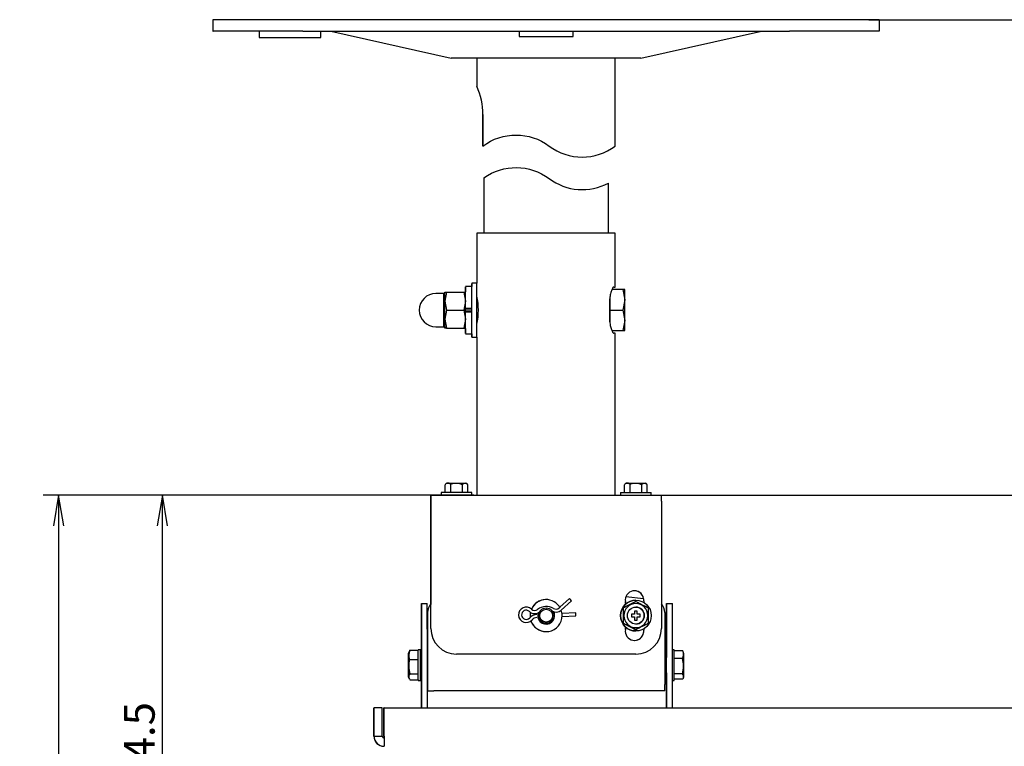
# Model space of a CAD drawing. Extents: x 30 to 1144, y 26 to 578.
# Drawn here: x 30 to 415, y 288 to 571 of the extents above; entities that cross this region are included whole.
import ezdxf
from ezdxf.enums import TextEntityAlignment as Align

# ---------------------------------------------------------------- set-up
doc = ezdxf.new("R2010")
doc.units = 0
doc.layers.get('0').update_dxf_attribs({"linetype": 'CONTINUOUS'})
for name, color, linetype in [('BASE_TENTSURI_TY', 7, 'CONTINUOUS'), ('DEFAULT', 7, 'CONTINUOUS'), ('PART14_001_SEP-0', 7, 'CONTINUOUS'), ('PART17_001_SEP-0', 7, 'CONTINUOUS'), ('PART18_001_SEP-0', 7, 'CONTINUOUS'), ('PART19_001_SEP-0', 7, 'CONTINUOUS'), ('PART23_001_SEP-0', 7, 'CONTINUOUS'), ('PART27_001_SEP-0', 7, 'CONTINUOUS'), ('PART28_001_SEP-0', 7, 'CONTINUOUS'), ('PART29_001_SEP-0', 7, 'CONTINUOUS'), ('PART34-01_001_SE', 7, 'CONTINUOUS'), ('PART5_001_SEP-00', 7, 'CONTINUOUS'), ('TENTSURI_TYPE2_0', 7, 'CONTINUOUS'), ('TENTSURI_TYPE2_1', 7, 'CONTINUOUS')]:
    doc.layers.add(name, color=color, linetype=linetype)
doc.styles.add('SEACAD_SEANSI_TTF', font='seansi.ttf')

# ---------------------------------------------------------------- blocks, each defined once
blk = doc.blocks.new('SE')
at = {"color": 7, "linetype": 'CONTINUOUS'}
for points in [[(211.17, 522.05, -0.333333), (237, 522.05, 0.333333), (262.83, 522.05, 0.333333)], [(211.53, 509.62, -0.327581), (237, 509.35, 0.292425), (260.13, 507.63, 0.292425)]]:
    blk.add_lwpolyline(points, format="xyb", dxfattribs=at)
blk = doc.blocks.new('SE2')
at = {"layer": 'BASE_TENTSURI_TY', "color": 7, "linetype": 'CONTINUOUS'}
for p, q in [((168.61, 291.77), (168.61, 302.83)), ((168.61, 302.83), (168.69, 302.83)), ((168.69, 291.77), (168.69, 302.83)), ((171.89, 302.83), (168.69, 302.83)), ((171.89, 291.77), (171.89, 302.83)), ((172.52, 302.83), (172.52, 291.77)), ((172.6, 302.83), (172.52, 302.83)), ((172.52, 291.77), (172.52, 302.83)), ((172.52, 302.83), (172.52, 302.83)), ((172.6, 302.83), (172.6, 302.83)), ((172.6, 291.77), (172.6, 302.83)), ((172.6, 291.77), (172.6, 302.83)), ((172.6, 302.83), (544.79, 302.83)), ((168.69, 291.77), (171.89, 291.77)), ((172.52, 291.77), (172.52, 291.77)), ((172.6, 290.95), (172.6, 290.93))]:
    blk.add_line(p, q, dxfattribs=at)
for centre, radius, start, end in [((172.55, 291.77), 3.94, 180.0001, 270), ((172.63, 291.77), 3.94, 179.9999, 270), ((172.63, 291.77), 0.737, 179.9996, 269.9999), ((181.66, 291.77), 9.14, 179.9925, 184.6172), ((395.09, 291.51), 222.57, 179.9345, 180.1314), ((417.5, 291.58), 244.9, 179.9567, 180.8778)]:
    blk.add_arc(centre, radius, start, end, dxfattribs=at)
at = {"layer": 'PART14_001_SEP-0', "color": 7, "linetype": 'CONTINUOUS'}
for p, q in [((196.38, 386.83), (196.38, 389.92)), ((196.4, 386.83), (196.4, 389.92)), ((197.16, 390.57), (198.83, 390.57)), ((198.48, 390.11), (198.48, 386.83)), ((198.83, 390.57), (204.51, 390.57)), ((203.09, 389.92), (203.09, 386.83)), ((205.28, 386.83), (205.28, 389.92)), ((266.38, 386.83), (266.38, 389.92)), ((266.4, 386.83), (266.4, 389.92)), ((267.16, 390.57), (268.83, 390.57)), ((268.48, 390.11), (268.48, 386.83)), ((268.83, 390.57), (274.51, 390.57)), ((273.09, 389.92), (273.09, 386.83)), ((275.28, 386.83), (275.28, 389.92)), ((194.84, 386.83), (194.83, 386.83)), ((194.83, 386.83), (194.83, 385.83)), ((206.84, 386.83), (194.84, 386.83)), ((194.84, 386.83), (194.84, 385.83)), ((206.84, 385.83), (206.84, 386.83)), ((264.84, 386.83), (264.83, 386.83)), ((264.83, 386.83), (264.83, 385.83)), ((264.84, 386.83), (276.84, 386.83)), ((264.84, 386.83), (264.84, 385.83)), ((276.84, 385.83), (276.84, 386.83))]:
    blk.add_line(p, q, dxfattribs=at)
for centre, radius, start, end in [((197.51, 389.24), 1.3, 41.9472, 148.5435), ((204.19, 388.86), 1.52, 44.0499, 135.9501), ((204.17, 389.24), 1.3, 31.4565, 49.4512), ((267.51, 389.24), 1.3, 41.9472, 148.5435), ((274.19, 388.86), 1.52, 44.0499, 135.9501), ((274.17, 389.24), 1.3, 31.4565, 49.4512)]:
    blk.add_arc(centre, radius, start, end, dxfattribs=at)
for points in [[(196.8, 390.34), (196.7, 390.28), (196.65, 390.24), (196.65, 390.23)], [(197.16, 390.57), (197.07, 390.51), (196.98, 390.46), (196.91, 390.41)], [(205.01, 390.23), (204.96, 390.31), (204.79, 390.43), (204.51, 390.57)], [(266.8, 390.34), (266.7, 390.28), (266.65, 390.24), (266.65, 390.23)], [(267.16, 390.57), (267.06, 390.51), (266.97, 390.46), (266.9, 390.41)], [(275.01, 390.23), (274.96, 390.31), (274.79, 390.43), (274.51, 390.57)]]:
    blk.add_open_spline(points, degree=3, dxfattribs=at)
for points in [[(198.48, 390.11), (198.52, 390.13), (198.61, 390.18), (198.75, 390.24), (198.88, 390.29), (199.03, 390.34), (199.17, 390.38), (199.32, 390.41), (199.47, 390.44), (199.67, 390.48), (199.91, 390.51), (200.2, 390.53), (200.51, 390.54), (200.91, 390.54), (201.41, 390.51), (201.89, 390.43), (202.24, 390.34), (202.47, 390.26), (202.69, 390.17), (202.9, 390.06), (203.03, 389.97), (203.09, 389.92)], [(268.48, 390.11), (268.52, 390.13), (268.61, 390.18), (268.75, 390.24), (268.88, 390.29), (269.03, 390.34), (269.17, 390.38), (269.32, 390.41), (269.47, 390.44), (269.67, 390.48), (269.91, 390.51), (270.2, 390.53), (270.51, 390.54), (270.91, 390.54), (271.41, 390.51), (271.89, 390.43), (272.24, 390.34), (272.47, 390.26), (272.69, 390.17), (272.9, 390.06), (273.03, 389.97), (273.09, 389.92)]]:
    blk.add_open_spline(points, degree=3, knots=[0, 0, 0, 0, 0.030644, 0.061357, 0.092207, 0.123257, 0.154564, 0.186187, 0.218184, 0.250622, 0.310938, 0.371797, 0.435444, 0.499525, 0.626265, 0.74954, 0.800866, 0.851303, 0.901092, 0.950526, 1, 1, 1, 1], dxfattribs=at)
at = {"layer": 'PART18_001_SEP-0', "color": 7, "linetype": 'CONTINUOUS'}
for p, q in [((211.53, 509.62), (211.53, 488.03)), ((260.13, 488.03), (260.13, 507.63))]:
    blk.add_line(p, q, dxfattribs=at)
at = {"layer": 'PART23_001_SEP-0', "color": 7, "linetype": 'CONTINUOUS'}
for p, q in [((208.83, 468.53), (206.83, 468.53)), ((206.83, 447.53), (208.83, 447.53))]:
    blk.add_line(p, q, dxfattribs=at)
for centre, major_axis, start_param, end_param in [((206.83, 458.03), (0, -10.5), 0, 3.644489), ((208.83, 458.03), (0, -10.5), 0, 3.141593), ((206.83, 458.03), (0, 5.25), 4.633849, 4.790929), ((206.83, 458.03), (0, -10.5), 5.780289, 6.283185)]:
    blk.add_ellipse(centre, major_axis=major_axis, ratio=0.00021, start_param=start_param, end_param=end_param, dxfattribs=at)
at = {"layer": 'PART27_001_SEP-0', "color": 7, "linetype": 'CONTINUOUS'}
for p, q in [((196.96, 465.03), (196.33, 461.53)), ((196.33, 465.03), (196.96, 465.03)), ((196.96, 465.03), (203.71, 465.03)), ((203.71, 465.03), (204.33, 461.53)), ((203.71, 465.03), (204.33, 465.03)), ((195.93, 464.53), (192.83, 464.53)), ((196.33, 461.53), (196.96, 458.03)), ((204.33, 461.53), (203.71, 458.03)), ((196.96, 458.03), (196.33, 454.53)), ((196.96, 458.03), (203.71, 458.03)), ((203.71, 458.03), (204.33, 454.53)), ((196.33, 454.53), (196.96, 451.03)), ((204.33, 454.53), (203.71, 451.03)), ((192.83, 451.53), (195.93, 451.53)), ((196.96, 451.03), (196.33, 451.03)), ((196.96, 451.03), (203.71, 451.03)), ((203.71, 451.03), (204.33, 451.03))]:
    blk.add_line(p, q, dxfattribs=at)
for centre, radius, start, end in [((192.83, 458.03), 6.5, 90, 180), ((192.83, 458.03), 6.5, 180, 270), ((195.93, 451.14), 0.392, 52.3459, 90.0662)]:
    blk.add_arc(centre, radius, start, end, dxfattribs=at)
for centre, major_axis, start_param, end_param in [((196.33, 458.03), (0, 7), 5.235988, 6.283185), ((196.33, 458.03), (0, -7), 3.141593, 3.429435), ((204.33, 458.03), (0, 7), 5.235988, 6.283185), ((195.93, 458.03), (0, -6.5), 0, 3.14221), ((196.33, 458.03), (0, 6.9), 2.801497, 6.280121), ((196.33, 458.03), (0, 7), 4.18879, 5.235988), ((204.33, 458.03), (0, 7), 4.18879, 5.235988), ((196.33, 458.03), (0, 7), 3.141593, 4.18879), ((204.33, 458.03), (0, 7), 3.141593, 4.18879), ((196.33, 458.03), (0, -7), 5.898347, 6.283185)]:
    blk.add_ellipse(centre, major_axis=major_axis, ratio=0.00021, start_param=start_param, end_param=end_param, dxfattribs=at)
blk.add_open_spline([(196.12, 464.58), (196.03, 464.54), (195.97, 464.53), (195.94, 464.54)], degree=3, dxfattribs=at)
at = {"layer": 'PART28_001_SEP-0', "color": 7, "linetype": 'CONTINUOUS'}
for p, q in [((265.82, 466.03), (261.47, 466.03)), ((266.53, 466.03), (265.82, 466.03)), ((265.82, 466.03), (266.53, 462.03)), ((260.73, 462.03), (260.73, 462.42)), ((260.73, 458.03), (260.73, 462.03)), ((266.53, 462.03), (265.82, 458.03)), ((260.73, 454.03), (260.73, 458.03)), ((260.73, 458.03), (265.82, 458.03)), ((265.82, 458.03), (266.53, 454.03)), ((260.73, 453.54), (260.73, 454.03)), ((266.53, 454.03), (265.82, 450.03)), ((261.46, 450.03), (265.82, 450.03)), ((265.82, 450.03), (266.53, 450.03))]:
    blk.add_line(p, q, dxfattribs=at)
for centre, start_param, end_param in [((266.53, 458.03), 5.235988, 6.283185), ((260.73, 458.03), -1.047198, -0.987068), ((260.73, 458.03), 4.18879, 5.235988), ((266.53, 458.03), 4.18879, 5.235988), ((260.73, 458.03), 4.105672, 4.18879), ((266.53, 458.03), 3.141593, 4.18879)]:
    blk.add_ellipse(centre, major_axis=(0, 8), ratio=0.00021, start_param=start_param, end_param=end_param, dxfattribs=at)
at = {"layer": 'PART29_001_SEP-0', "color": 7, "linetype": 'CONTINUOUS'}
for p, q in [((206.83, 467.23), (204.33, 467.23)), ((204.33, 458.75), (204.33, 458.58)), ((204.33, 458.75), (206.83, 458.75)), ((206.83, 458.43), (204.33, 458.43)), ((206.83, 457.63), (204.33, 457.63)), ((204.33, 457.48), (204.33, 457.31)), ((204.33, 457.31), (206.83, 457.31)), ((206.83, 458.43), (206.83, 458.75)), ((206.83, 457.31), (206.83, 457.63)), ((204.33, 448.83), (206.83, 448.83))]:
    blk.add_line(p, q, dxfattribs=at)
for centre, start_param, end_param in [((204.33, 458.03), -1.492257, 0.693925), ((206.83, 458.03), -1.492257, 0), ((204.33, 458.03), 2.458825, 4.633849), ((206.83, 458.03), 3.141593, 4.633849)]:
    blk.add_ellipse(centre, major_axis=(0, 9.2), ratio=0.00021, start_param=start_param, end_param=end_param, dxfattribs=at)
at = {"layer": 'PART34-01_001_SE', "color": 7, "linetype": 'CONTINUOUS'}
for p, q in [((262.83, 488.03), (208.83, 488.03)), ((208.83, 488.03), (208.83, 468.53)), ((262.83, 467.03), (262.83, 488.03)), ((262.27, 467.03), (262.83, 467.03)), ((260.71, 462.03), (260.71, 454.03)), ((208.83, 447.53), (208.83, 385.83)), ((262.83, 449.03), (262.27, 449.03)), ((262.83, 385.83), (262.83, 449.03))]:
    blk.add_line(p, q, dxfattribs=at)
blk.add_arc((182.41, 458.03), 26.99, 348.2428, 11.7572, dxfattribs=at)
for points in [[(262.27, 467.03), (262.2, 467.03), (262.13, 467), (261.97, 466.87), (261.88, 466.78), (261.71, 466.53), (261.63, 466.38), (261.45, 466.02), (261.37, 465.82), (261.21, 465.36), (261.13, 465.11), (260.99, 464.57), (260.92, 464.28), (260.82, 463.67), (260.78, 463.35), (260.72, 462.7), (260.71, 462.37), (260.71, 462.03)], [(260.71, 454.03), (260.71, 453.69), (260.72, 453.36), (260.78, 452.7), (260.82, 452.38), (260.92, 451.78), (260.99, 451.49), (261.13, 450.95), (261.21, 450.7), (261.37, 450.24), (261.45, 450.04), (261.63, 449.68), (261.71, 449.53), (261.88, 449.29), (261.97, 449.19), (262.13, 449.06), (262.2, 449.03), (262.27, 449.03)]]:
    blk.add_open_spline(points, degree=3, knots=[0, 0, 0, 0, 0.125, 0.125, 0.25, 0.25, 0.375, 0.375, 0.5, 0.5, 0.625, 0.625, 0.75, 0.75, 0.875, 0.875, 1, 1, 1, 1], dxfattribs=at)
at = {"layer": 'PART5_001_SEP-00', "color": 7, "linetype": 'CONTINUOUS'}
for p, q in [((190.83, 378.63), (190.83, 376.03)), ((190.84, 376.03), (190.84, 378.63)), ((190.83, 371.03), (190.84, 371.03)), ((190.84, 371.03), (190.84, 371.03))]:
    blk.add_line(p, q, dxfattribs=at)
for centre, start in [((193.23, 378.63), 173.1063), ((193.24, 378.63), 177.5166)]:
    blk.add_arc(centre, 2.4, start, 180, dxfattribs=at)
for centre, major_axis, start_param, end_param in [((190.83, 376.03), (0, 5), 1.570796, 3.141593), ((190.84, 376.03), (0, -5), 0, 1.570796)]:
    blk.add_ellipse(centre, major_axis=major_axis, ratio=0.00021, start_param=start_param, end_param=end_param, dxfattribs=at)
at = {"layer": 'TENTSURI_TYPE2_0', "color": 7, "linetype": 'CONTINUOUS'}
for p, q in [((190.82, 385.83), (190.84, 385.83)), ((190.84, 385.83), (280.84, 385.83)), ((190.82, 383.53), (190.84, 383.53)), ((190.82, 383.43), (190.82, 343.35)), ((190.82, 383.43), (190.82, 343.35)), ((190.84, 333.83), (190.84, 383.43)), ((190.84, 333.83), (190.84, 383.43)), ((280.84, 383.43), (280.84, 333.83)), ((273.88, 345.42), (266.94, 346.17)), ((187.16, 343.53), (187.16, 343.53)), ((187.16, 343.53), (189.46, 343.53)), ((235.84, 345.08), (235.84, 345.08)), ((282.86, 343.53), (282.86, 343.53)), ((282.86, 343.53), (285.16, 343.53)), ((187.15, 339.53), (187.15, 339.53)), ((187.15, 339.53), (187.15, 339.53)), ((187.15, 338.53), (187.15, 322.53)), ((189.57, 340.04), (189.57, 322.53)), ((189.57, 340.04), (189.57, 322.53)), ((189.59, 311.93), (189.59, 340.04)), ((189.59, 311.93), (189.59, 340.04)), ((282.09, 340.04), (282.09, 311.93)), ((282.85, 339.53), (282.85, 339.53)), ((282.85, 339.53), (282.85, 339.53)), ((282.85, 338.53), (282.85, 322.53)), ((187.15, 334.53), (187.15, 322.53)), ((235.82, 335.83), (235.84, 335.83)), ((282.85, 334.53), (282.85, 322.53)), ((187.16, 333.53), (187.16, 302.83)), ((189.46, 333.53), (189.46, 302.83)), ((235.84, 332.58), (235.84, 332.58)), ((282.86, 302.83), (282.86, 333.53)), ((285.16, 302.83), (285.16, 333.53)), ((187.15, 322.53), (187.15, 329.53)), ((189.57, 322.53), (189.57, 329.53)), ((189.57, 329.53), (189.59, 329.53)), ((189.59, 329.53), (189.59, 311.93)), ((189.59, 329.53), (189.59, 329.53)), ((282.85, 329.53), (282.85, 322.53)), ((187.15, 322.88), (187.15, 322.88)), ((270.84, 323.83), (200.84, 323.83)), ((200.84, 323.83), (200.84, 323.83)), ((282.85, 322.88), (282.85, 322.88)), ((187.15, 302.83), (187.15, 316.53)), ((187.15, 316.53), (187.15, 312.38)), ((187.15, 316.18), (187.15, 316.18)), ((187.15, 316.18), (187.15, 316.18)), ((187.15, 315.88), (187.15, 315.88)), ((187.15, 315.88), (187.15, 315.88)), ((189.57, 316.53), (189.57, 311.93)), ((189.57, 316.53), (189.57, 311.93)), ((189.57, 311.93), (189.57, 316.53)), ((282.85, 316.53), (282.85, 302.83)), ((282.85, 316.53), (282.85, 312.38)), ((282.85, 316.18), (282.85, 316.18)), ((282.85, 316.18), (282.85, 316.18)), ((282.85, 315.88), (282.85, 315.88)), ((282.85, 315.88), (282.85, 315.88)), ((187.15, 312.38), (187.15, 314.18)), ((189.57, 311.83), (189.57, 309.53)), ((189.59, 311.83), (189.59, 309.53)), ((282.85, 312.38), (282.85, 314.18)), ((187.15, 309.18), (187.15, 309.18)), ((189.57, 309.53), (189.59, 309.53)), ((189.59, 309.53), (191.99, 309.53)), ((279.69, 309.53), (191.99, 309.53)), ((282.09, 309.53), (279.69, 309.53)), ((282.85, 309.18), (282.85, 309.18))]:
    blk.add_line(p, q, dxfattribs=at)
for radius in [3, 2.5]:
    blk.add_circle((235.84, 338.83), radius, dxfattribs=at)
for centre, radius, start, end in [((270.31, 344.91), 3.6, 10, 190), ((270.31, 344.91), 3.6, 10, 90), ((194.57, 340.04), 5, 138.262, 180), ((194.57, 340.04), 5, 138.6005, 180), ((194.59, 340.04), 5, 138.5886, 180), ((194.59, 340.04), 5, 138.5802, 180), ((235.84, 338.83), 6.25, 90, 156.9771), ((235.84, 338.83), 6.25, 28.1216, 156.9792), ((235.84, 338.83), 31.4, 8.3032, 10), ((235.84, 338.83), 38.6, 7.4879, 10), ((235.84, 338.83), 38.6, 7.4884, 10), ((277.09, 340.04), 5, 0, 41.7463), ((235.84, 338.83), 6.25, 168.5757, 185.5317), ((235.84, 338.83), 6.25, 168.5768, 185.5292), ((235.84, 338.83), 6.25, 198.6495, 0), ((235.84, 338.83), 3.3, 159.2163, 0), ((235.84, 338.83), 3.2, 157.3054, 171.3899), ((235.84, 338.83), 3.2, 193.0037, 351.4045), ((235.84, 338.83), 3, 167.734, 196.6893), ((235.82, 338.83), 3, 155.2571, 170.6752), ((235.82, 338.83), 3, 170.5109, 170.6358), ((235.82, 338.83), 3.2, 270, 351.4055), ((235.82, 338.83), 3.2, 270, 351.3908), ((235.82, 338.83), 3.2, 270, 351.3904), ((235.84, 338.83), 3.3, 270, 351.7503), ((235.84, 338.83), 3.2, 270, 351.4041), ((235.84, 338.83), 3.2, 270, 351.4192), ((235.82, 338.83), 3.2, 13.0046, 30.5849), ((235.82, 338.83), 3.2, 13.0193, 30.1952), ((235.82, 338.83), 3.2, 13.0042, 30.197), ((235.84, 338.83), 3.2, 13.0183, 30.2993), ((235.84, 338.83), 3.2, 13.0179, 29.8782), ((235.84, 338.83), 3.2, 13.033, 29.8765), ((235.84, 338.83), 3.3, 12.7017, 27.8886), ((235.84, 338.83), 3.3, 0, 27.8875), ((235.84, 338.83), 6.25, 0, 20.0822), ((235.84, 338.83), 6.25, 198.6517, 270), ((235.82, 338.83), 3, 193.7867, 196.6893), ((235.82, 338.83), 3, 193.7492, 270), ((235.84, 338.83), 3.2, 270, 279.6748), ((200.84, 333.83), 10, 180, 270), ((200.84, 333.83), 10, 180, 270), ((270.31, 332.75), 3.6, 170, 350), ((235.84, 338.83), 31.4, 350, 351.6968), ((270.31, 332.75), 3.6, 270, 350), ((270.84, 333.83), 10, 270, 0), ((235.84, 338.83), 38.6, 350, 352.5121), ((235.84, 338.83), 38.6, 350, 352.5116), ((191.97, 311.93), 2.4, 180, 182.3859), ((191.97, 311.93), 2.4, 182.3859, 187.0972)]:
    blk.add_arc(centre, radius, start, end, dxfattribs=at)
for centre, major_axis, start_param, end_param in [((190.82, 383.43), (0, 2.4), 0, 1.570796), ((190.84, 383.43), (0, -2.4), 1.570796, 3.141593), ((280.84, 383.43), (0, 2.4), 4.712389, 6.283185), ((190.82, 383.43), (0, 0.1), 0, 1.570796), ((190.84, 383.43), (0, -0.1), 1.570796, 3.141593), ((187.16, 338.53), (0, 5), 0, 1.570796), ((187.16, 333.53), (0, -10), 1.570796, 3.141593), ((189.46, 333.53), (0, 10), 4.712389, 6.283185), ((282.86, 338.53), (0, 5), 0, 1.570796), ((282.86, 333.53), (0, -10), 1.570796, 3.141593), ((285.16, 333.53), (0, 10), 4.712389, 6.283185), ((187.15, 334.53), (0, -5), 1.570796, 3.141593), ((187.15, 329.53), (0, 10), 0, 1.570796), ((187.16, 335.06), (0, -3.5), 1.832596, 4.974188), ((282.85, 334.53), (0, -5), 1.570796, 3.141593), ((282.85, 329.53), (0, 10), 0, 1.570796), ((282.86, 335.06), (0, -3.5), 1.832596, 4.974188), ((187.15, 319.53), (0, 63.5), 4.537856, 4.974188), ((282.85, 319.53), (0, 63.5), 4.537856, 4.974188), ((187.15, 319.53), (0, -56.5), -4.659267, -4.45059), ((282.85, 319.53), (0, -56.5), -4.659267, -4.45059), ((187.15, 319.53), (0, -3.35), 3.141593, 3.602785), ((187.15, 319.68), (0, 3.2), 5.811107, 6.283185), ((282.85, 319.53), (0, -3.35), 3.141593, 3.602785), ((282.85, 319.68), (0, 3.2), 5.811107, 6.283185), ((189.58, 319.53), (0, 3.1), 6.028497, 6.283185), ((189.58, 319.53), (0, 3.1), 0, 0.254688), ((187.15, 319.53), (0, -3.35), 5.821993, 6.283185), ((187.15, 316.88), (0, 1), 1.928367, 3.141593), ((187.15, 316.88), (0, -1), 0, 1.213225), ((187.15, 314.18), (0, -2), 1.570796, 3.141593), ((187.15, 319.53), (0, -56.5), 1.396263, 1.517674), ((189.58, 319.53), (0, 3.1), 2.886905, 3.396281), ((282.85, 319.53), (0, -3.35), 5.821993, 6.283185), ((282.85, 316.88), (0, 1), 1.928367, 3.141593), ((282.85, 316.88), (0, -1), 0, 1.213225), ((282.85, 314.18), (0, -2), 1.570796, 3.141593), ((282.85, 319.53), (0, -56.5), 1.396263, 1.517674), ((187.15, 312.38), (0, 3.2), 3.141593, 4.712389), ((187.15, 312.38), (0, -3.2), 4.712389, 6.283185), ((189.57, 311.93), (0, 0.1), 1.570796, 3.141593), ((189.57, 311.93), (0, 2.4), 1.570796, 3.141593), ((189.59, 311.93), (0, -0.1), 0, 1.570796), ((189.59, 311.93), (0, -2.4), 0, 1.570796), ((282.09, 311.93), (0, 2.4), 3.141593, 4.712389), ((282.85, 312.38), (0, 3.2), 3.141593, 4.712389), ((282.85, 312.38), (0, -3.2), 4.712389, 6.283185), ((187.16, 309.11), (0, 3.5), 1.396263, 4.537856), ((282.86, 309.11), (0, 3.5), 1.396263, 4.537856)]:
    blk.add_ellipse(centre, major_axis=major_axis, ratio=0.00021, start_param=start_param, end_param=end_param, dxfattribs=at)
at = {"layer": 'TENTSURI_TYPE2_1', "color": 7, "linetype": 'CONTINUOUS'}
for p, q in [((244.94, 345.53), (241.17, 342.1)), ((241.71, 340.98), (245.75, 344.64)), ((270.84, 344.36), (265.84, 341.83)), ((270.84, 344.83), (270.84, 344.83)), ((270.84, 344.36), (270.84, 344.36)), ((232.88, 339.32), (232.58, 339.31)), ((232.86, 339.32), (232.68, 339.31)), ((238.94, 339.55), (238.76, 339.55)), ((247.43, 339.88), (242.04, 339.67)), ((242.08, 338.47), (247.48, 338.68)), ((265.84, 341.83), (265.84, 341.83)), ((265.84, 341.83), (265.84, 335.83)), ((270.34, 339.33), (269.09, 339.33)), ((269.09, 339.33), (269.09, 338.33)), ((269.09, 338.33), (270.34, 338.33)), ((270.34, 340.58), (270.34, 339.33)), ((271.34, 340.58), (270.34, 340.58)), ((270.34, 338.33), (270.34, 337.08)), ((271.34, 339.33), (271.34, 340.58)), ((271.34, 339.33), (271.34, 340.58)), ((272.59, 339.33), (271.34, 339.33)), ((271.34, 339.33), (271.34, 339.33)), ((271.34, 337.08), (271.34, 338.33)), ((271.34, 337.08), (271.34, 338.33)), ((271.34, 338.33), (271.34, 338.33)), ((271.34, 338.33), (272.59, 338.33)), ((272.59, 338.33), (272.59, 339.33)), ((272.59, 338.33), (272.59, 339.33)), ((232.62, 338.11), (232.93, 338.12)), ((265.84, 335.83), (265.84, 335.83)), ((265.84, 335.83), (270.84, 333.31)), ((270.34, 337.08), (271.34, 337.08)), ((270.84, 333.31), (270.84, 333.31)), ((270.84, 332.83), (270.84, 332.83)), ((182.69, 325.31), (185.84, 325.31)), ((186.84, 325.53), (185.84, 325.53)), ((185.84, 321.72), (185.84, 325.31)), ((285.84, 325.53), (285.16, 325.53)), ((289.17, 325.04), (285.84, 325.04)), ((182.51, 321.72), (185.84, 321.72)), ((185.84, 316.13), (185.84, 321.72)), ((187.16, 322.53), (186.84, 322.53)), ((189.59, 322.53), (189.46, 322.53)), ((282.86, 322.53), (282.09, 322.53)), ((288.99, 322.11), (285.84, 322.11)), ((182.69, 316.13), (185.84, 316.13)), ((185.84, 313.75), (185.84, 316.13)), ((186.84, 316.53), (187.16, 316.53)), ((189.46, 316.53), (189.59, 316.53)), ((282.09, 316.53), (282.86, 316.53)), ((288.99, 316.13), (285.84, 316.13)), ((182.69, 313.75), (185.84, 313.75)), ((185.84, 313.53), (186.84, 313.53)), ((285.16, 313.53), (285.84, 313.53)), ((289.17, 314.03), (285.84, 314.03))]:
    blk.add_line(p, q, dxfattribs=at)
for radius in [6, 3.3]:
    blk.add_circle((270.84, 338.83), radius, dxfattribs=at)
for centre, radius, start, end in [((228.05, 339.13), 3, 46.2611, 319.4795), ((235.93, 337.03), 5.4, 58.6543, 129.381), ((270.84, 338.83), 6, 90, 270), ((-1640.59, 4123.19), 4234.75, 296.75571, 296.8315), ((270.84, 338.83), 4.69, 90, 270), ((1981.56, 3725.68), 3789.45, 243.1637, 243.2484), ((270.84, 338.83), 4.69, 270, 90), ((270.84, 338.83), 3.3, 0, 90), ((228.05, 339.13), 1.8, 46.2611, 319.4795), ((231.37, 342.6), 3, 226.2611, 309.381), ((232.3, 335.49), 3.8, 92.2116, 139.4795), ((231.37, 342.6), 1.8, 226.2611, 309.381), ((239.68, 343.18), 3, 238.6543, 312.2116), ((239.68, 343.18), 1.8, 238.6543, 312.2116), ((270.84, 338.83), 3.3, 270, 0), ((232.3, 335.49), 2.6, 92.2116, 139.4795), ((-1489.4, -3146.14), 3899.36, 63.16525, 63.24755), ((990.36, -1085.26), 1590.61, 116.69307, 116.89483), ((187.64, 321.96), 5.99, 149.2789, 157.8208), ((186.57, 323.32), 4.36, 152.7943, 201.4827), ((184.02, 324.12), 1.79, 138.3067, 150.8836), ((286.5, 323.73), 2.98, 326.9293, 26.0689), ((287.84, 324.09), 1.63, 28.0146, 35.3987), ((192.47, 319.24), 10.27, 166.0397, 197.6545), ((279.3, 319.12), 10.14, 342.853, 17.145), ((184.03, 314.94), 1.79, 138.3077, 209.0755), ((287.84, 314.97), 1.63, 331.9373, 45.221), ((189.07, 317.78), 7.57, 202.8311, 209.5945), ((284.22, 317.03), 5.79, 330.5651, 337.7971)]:
    blk.add_arc(centre, radius, start, end, dxfattribs=at)
for centre, major_axis, ratio, start_param, end_param in [((245.34, 345.08), (-0.403, 0.444), 0.000155, 3.141593, 6.283185), ((247.46, 339.28), (0.023, -0.6), 0.00021, 0, 3.141593), ((182.1, 319.53), (0, -4.69), 0.00021, 1.9781, 5.119693), ((185.84, 319.53), (0, -6), 0.00021, 0, 3.413621), ((186.84, 319.53), (0, -6), 0.00021, 0, 3.141593), ((285.84, 319.53), (0, -6), 0.00021, 0, 3.141593), ((289.58, 319.53), (0, -4.69), 0.00021, -3.224852, -3.142546), ((289.58, 319.53), (0, 4.69), 0.00021, 3.140639, 6.199926), ((182.1, 319.53), (0, 4.69), 0.00021, 1.9781, 5.119693), ((185.84, 319.53), (0, -6), 0.00021, 6.011157, 6.283185)]:
    blk.add_ellipse(centre, major_axis=major_axis, ratio=ratio, start_param=start_param, end_param=end_param, dxfattribs=at)
blk.add_ellipse((182.1, 319.53), major_axis=(0, 3.3), ratio=0.00021, dxfattribs=at)
for points in [[(265.84, 341.83), (265.84, 341.73), (265.84, 341.53), (265.84, 341.24), (265.84, 340.94), (265.84, 340.65), (265.84, 340.32), (265.84, 339.98), (265.84, 339.47), (265.84, 339.09), (265.84, 338.58), (265.84, 338.2), (265.84, 337.69), (265.84, 337.27), (265.84, 336.82), (265.84, 336.32), (265.84, 336), (265.84, 335.83)], [(275.84, 335.83), (275.84, 335.93), (275.84, 336.13), (275.84, 336.43), (275.84, 336.72), (275.84, 337.02), (275.84, 337.34), (275.84, 337.69), (275.84, 338.19), (275.84, 338.57), (275.84, 339.09), (275.84, 339.47), (275.84, 339.97), (275.84, 340.39), (275.84, 340.84), (275.84, 341.34), (275.84, 341.67), (275.84, 341.83)]]:
    blk.add_open_spline(points, degree=3, knots=[0, 0, 0, 0, 0.051419, 0.101926, 0.151704, 0.200955, 0.249901, 0.312138, 0.374004, 0.499306, 0.50001, 0.625762, 0.68776, 0.750139, 0.831862, 0.914838, 1, 1, 1, 1], dxfattribs=at)
blk = doc.blocks.new('SE3')
at = {"layer": 'PART17_001_SEP-0', "color": 7, "linetype": 'CONTINUOUS'}
for p, q in [((105.85, 571.35), (105.81, 571.35)), ((105.81, 571.35), (105.81, 566.85)), ((140.86, 571.35), (105.85, 571.35)), ((330.86, 571.35), (140.86, 571.35)), ((365.85, 571.35), (330.86, 571.35)), ((365.85, 571.35), (365.85, 566.85)), ((105.81, 566.85), (105.85, 566.85)), ((140.86, 566.85), (105.85, 566.85)), ((140.86, 566.85), (330.86, 566.85)), ((151.83, 566.85), (198.83, 556.35)), ((272.83, 556.35), (319.83, 566.85)), ((365.85, 566.85), (330.86, 566.85)), ((272.83, 556.35), (198.83, 556.35)), ((208.83, 556.35), (208.83, 545.25)), ((262.83, 522.05), (262.83, 556.35)), ((211.17, 534.35), (211.17, 522.05)), ((211.18, 522.06), (211.18, 534.35))]:
    blk.add_line(p, q, dxfattribs=at)
blk.add_arc((182.45, 533.98), 28.73, 0.7445, 23.3206, dxfattribs=at)
at = {"layer": 'PART19_001_SEP-0', "color": 7, "linetype": 'CONTINUOUS'}
for p, q in [((123.85, 566.85), (123.85, 564.35)), ((147.85, 564.35), (147.85, 566.85)), ((123.85, 564.35), (147.85, 564.35))]:
    blk.add_line(p, q, dxfattribs=at)
at = {"layer": 'PART23_001_SEP-0', "color": 7, "linetype": 'CONTINUOUS'}
for p, q in [((225.36, 566.85), (225.36, 564.85)), ((246.36, 564.85), (246.36, 566.85)), ((225.36, 564.85), (246.36, 564.85))]:
    blk.add_line(p, q, dxfattribs=at)
blk = doc.blocks.new('GDIMGGROUP4')
at = {"layer": 'DEFAULT', "color": 136, "linetype": 'CONTINUOUS'}
for p, q in [((201.51, 385.83), (80.06, 385.83)), ((86.06, 181.33), (86.06, 385.83)), ((143.34, 181.33), (80.06, 181.33))]:
    blk.add_line(p, q, dxfattribs=at)
for points in [[(88.06, 373.83), (86.06, 385.83), (84.06, 373.83)], [(88.06, 193.33), (86.06, 181.33), (84.06, 193.33)]]:
    blk.add_lwpolyline(points, dxfattribs=at)
at = {"layer": 'DEFAULT', "color": 136, "linetype": 'CONTINUOUS', "style": 'SEACAD_SEANSI_TTF'}
blk.add_text('204.5', height=12, rotation=90, dxfattribs=at).set_placement((71.06, 264.19), align=Align.TOP_LEFT)
blk = doc.blocks.new('GDIMGGROUP5')
at = {"layer": 'DEFAULT', "color": 136, "linetype": 'CONTINUOUS'}
for p, q in [((207.57, 385.83), (39.59, 385.83)), ((45.59, 385.83), (45.59, 113.44)), ((230.36, 113.44), (39.59, 113.44))]:
    blk.add_line(p, q, dxfattribs=at)
for points in [[(47.59, 373.83), (45.59, 385.83), (43.59, 373.83)], [(47.59, 125.44), (45.59, 113.44), (43.59, 125.44)]]:
    blk.add_lwpolyline(points, dxfattribs=at)
at = {"layer": 'DEFAULT', "color": 136, "linetype": 'CONTINUOUS', "style": 'SEACAD_SEANSI_TTF'}
blk.add_text('272.4', height=12, rotation=90, dxfattribs=at).set_placement((30.59, 230.25), align=Align.TOP_LEFT)
blk = doc.blocks.new('GDIMGGROUP6')
at = {"layer": 'DEFAULT', "color": 136, "linetype": 'CONTINUOUS'}
for p, q in [((361.77, 571.35), (446.48, 571.35)), ((440.48, 385.83), (440.48, 571.35)), ((249.96, 385.83), (446.48, 385.83))]:
    blk.add_line(p, q, dxfattribs=at)
for points in [[(438.48, 559.35), (440.48, 571.35), (442.48, 559.35)], [(438.48, 397.83), (440.48, 385.83), (442.48, 397.83)]]:
    blk.add_lwpolyline(points, dxfattribs=at)
at = {"layer": 'DEFAULT', "color": 136, "linetype": 'CONTINUOUS', "style": 'SEACAD_SEANSI_TTF'}
blk.add_text('（Ｌ）', height=12, rotation=90, dxfattribs=at).set_placement((425.48, 463.72), align=Align.TOP_LEFT)

msp = doc.modelspace()

# ---------------------------------------------------------------- block references
msp.add_blockref('SE', (0, 0))
at = {"layer": 'DEFAULT'}
for name in ['SE3', 'GDIMGGROUP6', 'SE2', 'GDIMGGROUP5', 'GDIMGGROUP4']:
    msp.add_blockref(name, (0, 0), dxfattribs=at)

doc.saveas('drawing.dxf')
